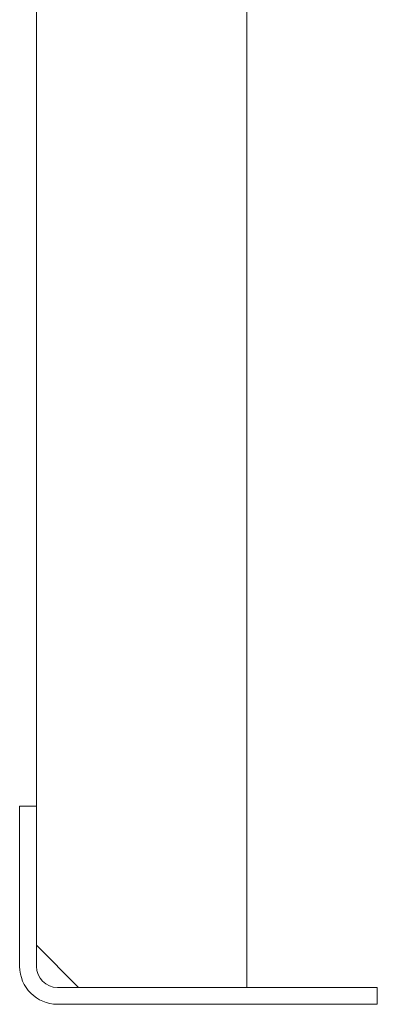
# Model space of a CAD drawing. Units: millimetres. Extents: x 4157 to 31270, y 2745 to 85460.
# Drawn here: x 16965 to 17050, y 31499 to 31733 of the extents above; entities that cross this region are included whole.
import ezdxf

# ---------------------------------------------------------------- set-up
doc = ezdxf.new("R2010")
doc.units = ezdxf.units.MM
doc.layers.add('S-FSTN', color=5, linetype='Continuous', lineweight=18)

# ---------------------------------------------------------------- blocks, each defined once
blk = doc.blocks.new('KORBO_KORST_LL30025_TK - KORST17LL30025-324811-Front view')
at = {"layer": 'S-FSTN'}
for p, q in [((-175.53, 1269.2), (-175.53, 969.2)), ((-175.53, 969.2), (-175.53, 1269.2)), ((-175.53, 1269.2), (-175.53, 969.2)), ((-175.53, 969.2), (-175.53, 1269.2)), ((-175.53, 1269.2), (-175.53, 969.2)), ((-175.53, 969.2), (-175.53, 1269.2)), ((-175.53, 1269.2), (-175.53, 969.2)), ((-175.53, 969.2), (-175.53, 1269.2)), ((-175.53, 1269.2), (-175.53, 969.2)), ((-175.53, 969.2), (-175.53, 1269.2)), ((-225.53, 979.2), (-225.53, 1219.2)), ((-225.53, 1219.2), (-225.53, 979.2)), ((-225.53, 979.2), (-225.53, 1219.2)), ((-225.53, 1219.2), (-225.53, 979.2)), ((-225.53, 979.2), (-225.53, 1219.2)), ((-225.53, 1219.2), (-225.53, 979.2)), ((-225.53, 979.2), (-225.53, 1219.2)), ((-225.53, 1219.2), (-225.53, 979.2)), ((-225.53, 979.2), (-225.53, 1219.2)), ((-225.53, 1219.2), (-225.53, 979.2)), ((-229.53, 1012.2), (-225.53, 1012.2)), ((-229.53, 974.2), (-229.53, 1012.2)), ((-229.53, 1012.2), (-229.53, 974.2)), ((-225.53, 1012.2), (-229.53, 1012.2)), ((-229.53, 1012.2), (-229.53, 1012.2)), ((-225.53, 1012.2), (-225.53, 974.2)), ((-225.53, 974.2), (-225.53, 1012.2)), ((-225.53, 1012.2), (-225.53, 1012.2)), ((-215.53, 969.2), (-225.53, 979.2)), ((-225.53, 979.2), (-215.53, 969.2)), ((-225.53, 979.2), (-225.53, 979.2)), ((-215.53, 969.2), (-225.53, 979.2)), ((-225.53, 979.2), (-215.53, 969.2)), ((-225.53, 979.2), (-225.53, 979.2)), ((-215.53, 969.2), (-225.53, 979.2)), ((-225.53, 979.2), (-215.53, 969.2)), ((-225.53, 979.2), (-225.53, 979.2)), ((-215.53, 969.2), (-225.53, 979.2)), ((-225.53, 979.2), (-215.53, 969.2)), ((-225.53, 979.2), (-225.53, 979.2)), ((-215.53, 969.2), (-225.53, 979.2)), ((-225.53, 979.2), (-215.53, 969.2)), ((-225.53, 979.2), (-225.53, 979.2)), ((-220.53, 969.2), (-144.53, 969.2)), ((-144.53, 969.2), (-220.53, 969.2)), ((-175.53, 969.2), (-215.53, 969.2)), ((-215.53, 969.2), (-175.53, 969.2)), ((-215.53, 969.2), (-215.53, 969.2)), ((-175.53, 969.2), (-215.53, 969.2)), ((-215.53, 969.2), (-175.53, 969.2)), ((-215.53, 969.2), (-215.53, 969.2)), ((-175.53, 969.2), (-215.53, 969.2)), ((-215.53, 969.2), (-175.53, 969.2)), ((-215.53, 969.2), (-215.53, 969.2)), ((-175.53, 969.2), (-215.53, 969.2)), ((-215.53, 969.2), (-175.53, 969.2)), ((-215.53, 969.2), (-215.53, 969.2)), ((-175.53, 969.2), (-215.53, 969.2)), ((-215.53, 969.2), (-175.53, 969.2)), ((-215.53, 969.2), (-215.53, 969.2)), ((-175.53, 969.2), (-175.53, 969.2)), ((-175.53, 969.2), (-175.53, 969.2)), ((-175.53, 969.2), (-175.53, 969.2)), ((-175.53, 969.2), (-175.53, 969.2)), ((-175.53, 969.2), (-175.53, 969.2)), ((-144.53, 969.2), (-144.53, 965.2)), ((-144.53, 965.2), (-144.53, 969.2)), ((-144.53, 969.2), (-144.53, 969.2)), ((-144.53, 965.2), (-220.53, 965.2)), ((-220.53, 965.2), (-144.53, 965.2)), ((-144.53, 965.2), (-144.53, 965.2))]:
    blk.add_line(p, q, dxfattribs=at)
for radius in [9, 9, 5, 5]:
    blk.add_arc((-220.53, 974.2), radius, 180, 270, dxfattribs=at)

msp = doc.modelspace()

# ---------------------------------------------------------------- block references
msp.add_blockref('KORBO_KORST_LL30025_TK - KORST17LL30025-324811-Front view', (17194.8, 30534.11))

doc.saveas('drawing.dxf')
